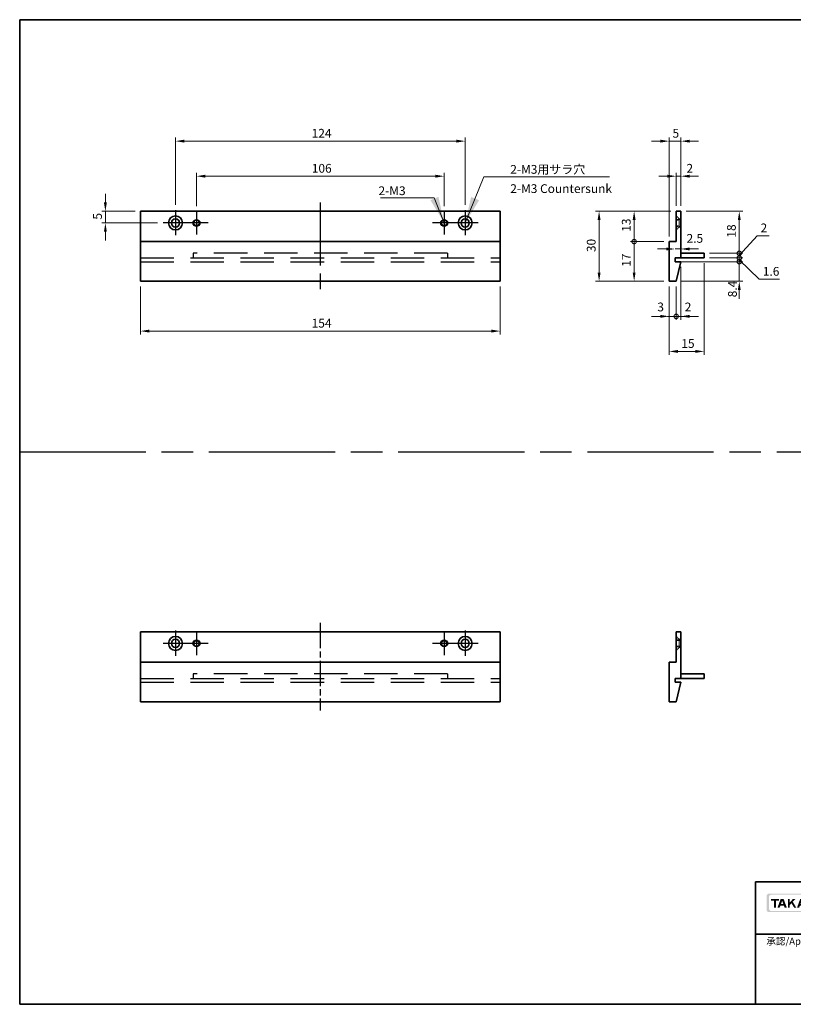
# Model space of a CAD drawing. Units: millimetres. Extents: x 65 to 9118, y -627 to 1300.
# Drawn here: x 6166 to 6497, y 36 to 458 of the extents above; entities that cross this region are included whole.
import ezdxf

# ---------------------------------------------------------------- set-up
doc = ezdxf.new("R2010")
doc.units = ezdxf.units.MM
doc.header["$LTSCALE"] = 4.5
for name, pattern in [('AM_ISO08W050', [18, 12, -1.5, 3, -1.5]), ('CHAIN', [0.35429999999999995, 0.2362, -0.0295, 0.0591, -0.0295]), ('DASHED', [0.2067, 0.1654, -0.0413]), ('HIDDEN', [9.524999999999999, 6.349999999999999, -3.174999999999999])]:
    doc.linetypes.add(name, pattern=pattern)
doc.layers.get('Defpoints').update_dxf_attribs({"lineweight": 25})
for name, color, linetype, lineweight in [('AM_7', 4, 'AM_ISO08W050', 25), ('Border (ISO)', 7, 'Continuous', 35), ('Dimension (ISO)', 7, 'Continuous', 18), ('Dimension (ISO) @ 1', 7, 'Continuous', 18), ('Hatch (ISO)', 1, 'Continuous', 18), ('Hidden (ISO)', 7, 'DASHED', 18), ('Symbol (ISO)', 7, 'Continuous', 18), ('Title (ISO)', 7, 'Continuous', 35), ('Visible (ISO)', 7, 'Continuous', 35), ('Visible Narrow (ISO)', 7, 'Continuous', 25)]:
    doc.layers.add(name, color=color, linetype=linetype, lineweight=lineweight)
doc.styles.add('Note Text (TK)', font='txt')
doc.styles.add('文字スタイル67', font='arial.ttf')
doc.dimstyles.new('Default - Method 1b (TK)', dxfattribs={"dimscale": 4.5, "dimtxt": 2.5, "dimasz": 2.5, "dimexe": 1, "dimexo": 1.499999999999999, "dimgap": 1, "dimtad": 1, "dimtoh": 1, "dimrnd": 1e-08, "dimdsep": 46, "dimtxsty": 'Note Text (TK)', "dimcen": 0.09, "dimdle": 5, "dimclrd": 100, "dimclre": 100, "dimclrt": 7, "dimadec": 1, "dimazin": 1, "dimtfac": 1, "dimtmove": 0, "dimatfit": 3, "dimfxl": 1, "dimtolj": 1, "dimlwd": -1, "dimlwe": -1, "dimarcsym": 0})
doc.dimstyles.new('Default - Method 1b (TK)$7', dxfattribs={"dimscale": 4.5, "dimtxt": 2.5, "dimasz": 2.5, "dimexe": 1, "dimexo": 1.499999999999999, "dimgap": 1, "dimtad": 1, "dimtoh": 1, "dimrnd": 1e-08, "dimdsep": 46, "dimtxsty": 'Note Text (TK)', "dimcen": 0.09, "dimdle": 5, "dimclrd": 100, "dimclre": 100, "dimclrt": 7, "dimadec": 1, "dimazin": 1, "dimtfac": 1, "dimtmove": 0, "dimatfit": 3, "dimfxl": 1, "dimtolj": 1, "dimlwd": -1, "dimlwe": -1, "dimarcsym": 0})

# ---------------------------------------------------------------- blocks, each defined once
blk = doc.blocks.new('図面枠 tk図枠')
at = {"layer": 'Border (ISO)'}
for p, q in [((14.49999999999999, 289), (405.4999999999999, 289)), ((14.49999999999999, 289), (14.50000000000001, 8.000000000000007)), ((14.50000000000001, 8.000000000000007), (405.4999999999999, 8.000000000000007))]:
    blk.add_line(p, q, dxfattribs=at)
blk = doc.blocks.new('表題欄 tk表題欄')
at = {"layer": 'Hatch (ISO)'}
h = blk.add_hatch(color=256, dxfattribs=at)
edge = h.paths.add_edge_path(flags=0)
edge.add_arc((95.57537688673352, 236.2990653650367), 0.5958259999999996, 269.9999999999897, 360)
edge.add_line((96.17120288673351, 236.2990653650368), (96.17120288673348, 239.7107813650365))
edge.add_arc((95.5753768867335, 239.7107813650366), 0.5958259999999996, 0, 90.0000000000068)
edge.add_line((95.57537688673342, 240.3066073650366), (79.13710888673356, 240.3066073650366))
edge.add_arc((79.13710888673353, 239.7107813650366), 0.5958259999999996, 89.99999999999744, 180)
edge.add_line((78.54128288673353, 239.7107813650365), (78.54128288673331, 236.2990653650368))
edge.add_arc((79.13710888673332, 236.2990653650365), 0.5958259999999996, 180, 270.0000000000231)
edge.add_line((79.13710888673356, 235.7032393650365), (95.57537688673342, 235.7032393650367))
edge = h.paths.add_edge_path()
edge.add_line((77.83935088673357, 239.9556413650366), (77.83935088673357, 236.0542053650368))
edge.add_arc((78.54128288673346, 236.0542053650367), 0.7019319999998935, 180, 270.0000000000087)
edge.add_line((78.54128288673357, 235.3522733650368), (96.17120288673352, 235.3522733650368))
edge.add_arc((96.17120288673351, 236.0542053650367), 0.7019319999998921, 270, 360)
edge.add_line((96.8731348867334, 236.0542053650368), (96.87313488673352, 239.9556413650366))
edge.add_arc((96.1712028867336, 239.9556413650367), 0.7019319999998921, 0, 90.00000000000873)
edge.add_line((96.17120288673348, 240.6575733650367), (78.54128288673357, 240.6575733650366))
edge.add_arc((78.54128288673357, 239.9556413650366), 0.7019319999999984, 90, 180)
for points in [[(79.07181288673355, 239.1476033650369), (79.07181288673355, 238.6578833650367), (79.92066088673353, 238.6578833650367), (79.92066088673353, 236.6581933650368), (80.50832488673353, 236.6581933650368), (80.50832488673353, 238.6578833650367), (81.35717288673355, 238.6578833650367), (81.35717288673355, 239.1476033650369)], [(85.68407849525303, 236.6581933650368), (84.9434673993943, 237.8918698287545), (84.41792288673358, 237.3246628822781), (84.41792288673358, 236.6581933650368), (83.89555488673355, 236.6581933650368), (83.89555488673355, 239.1476033650369), (84.41792288673358, 239.1476033650369), (84.41792288673358, 238.0993979968839), (85.38913556809511, 239.1476033650369), (86.10696490847272, 239.1476033650369), (85.31925422435492, 238.2974470774499), (86.30334488673353, 236.6581933650368)], [(92.09142939614459, 239.1476033650369), (92.09142939614459, 236.6581933650368), (92.60971639614465, 236.6581933650368), (92.60971639614465, 237.6580383650368), (93.76872039614462, 237.6580383650368), (93.76872039614462, 236.6581933650368), (94.28700739614459, 236.6581933650368), (94.28700739614459, 239.1476033650369), (93.76872039614462, 239.1476033650369), (93.76872039614462, 238.1477583650367), (92.60971639614465, 238.1477583650367), (92.60971639614465, 239.1476033650369)], [(94.84202339614467, 239.1476033650369), (94.84202339614467, 236.6581933650368), (95.36439139614473, 236.6581933650368), (95.36439139614473, 239.1476033650369)]]:
    blk.add_hatch(color=256, dxfattribs=at).paths.add_polyline_path(points)
h = blk.add_hatch(color=256, dxfattribs=at)
h.paths.add_polyline_path([(82.59020695886475, 237.7110913650368), (81.95242681460243, 237.7110913650368), (82.27131688673356, 238.5794973650367)], flags=0)
h.paths.add_polyline_path([(82.77903014574996, 237.1968853650368), (81.76360362771717, 237.1968853650368), (81.56578886050404, 236.6581933650368), (80.94907288673355, 236.6581933650368), (81.86321688673357, 239.1476033650369), (82.67941688673353, 239.1476033650369), (83.59356088673351, 236.6581933650368), (82.97684491296302, 236.6581933650368)])
h = blk.add_hatch(color=256, dxfattribs=at)
h.paths.add_polyline_path([(87.52707281460246, 237.7110913650368), (88.16485295886469, 237.7110913650368), (87.84596288673359, 238.5794973650367)], flags=0)
h.paths.add_polyline_path([(87.14043486050403, 236.6581933650368), (87.3382496277172, 237.1968853650368), (88.35367614574989, 237.1968853650368), (88.551490912963, 236.6581933650368), (89.16820688673343, 236.6581933650368), (88.25406288673352, 239.1476033650369), (87.43786288673356, 239.1476033650369), (86.52371888673358, 236.6581933650368)])
h = blk.add_hatch(color=256, dxfattribs=at)
edge = h.paths.add_edge_path()
edge.add_arc((90.52309888673334, 237.9028983650369), 1.273272000000011, 38.55054079078439, 336.5820184016556)
edge.add_line((91.69149139614446, 237.3968543650369), (91.17255542714857, 237.6216113977801))
edge.add_ellipse((90.52309888673352, 237.9028983650369), major_axis=(0, -0.7998759999999119), ratio=0.8673469387756529, start_angle=128.5505407907963, end_angle=426.582018401653, ccw=False)
edge.add_line((91.09381514418376, 238.3576891122095), (91.51887237036831, 238.6964075050431))
at = {"layer": 'Title (ISO)'}
for p, q in [((74.70882392282105, 244.052739026017), (255.7088239228211, 244.052739026017)), ((74.70882392282105, 209.052739026017), (74.70882392282105, 244.052739026017)), ((149.7088239228211, 244.052739026017), (149.7088239228211, 209.052739026017)), ((230.7088239228211, 244.052739026017), (230.7088239228211, 209.052739026017)), ((255.7088239228211, 244.052739026017), (255.7088239228211, 209.052739026017)), ((243.2088239228211, 239.552739026017), (251.2088239228211, 240.5527390260171)), ((243.2088239228211, 239.552739026017), (243.2088239228211, 235.552739026017)), ((251.2088239228211, 234.552739026017), (251.2088239228211, 240.5527390260171)), ((243.2088239228211, 235.552739026017), (251.2088239228211, 234.552739026017)), ((230.7088239228211, 231.052739026017), (255.7088239228211, 231.052739026017)), ((74.70882392282105, 229.052739026017), (230.7088239228211, 229.052739026017)), ((99.70882392282108, 229.052739026017), (99.70882392282108, 209.052739026017)), ((124.708823922821, 229.052739026017), (124.708823922821, 209.052739026017)), ((230.7088239228211, 220.052739026017), (255.7088239228211, 220.052739026017)), ((149.7088239228211, 216.052739026017), (230.7088239228211, 216.052739026017)), ((255.7088239228211, 209.052739026017), (74.70882392282105, 209.052739026017))]:
    blk.add_line(p, q, dxfattribs=at)
at = {"layer": 'Title (ISO)', "color": 4, "linetype": 'CHAIN', "lineweight": 18}
for p, q in [((238.2088239228211, 241.552739026017), (238.2088239228211, 233.552739026017)), ((252.2088239228211, 237.552739026017), (234.2088239228211, 237.552739026017))]:
    blk.add_line(p, q, dxfattribs=at)
at = {"layer": 'Title (ISO)'}
for radius in [3, 2]:
    blk.add_circle((238.2088239228211, 237.552739026017), radius, dxfattribs=at)
at = {"layer": 'Title (ISO)', "color": 1, "char_height": 2.000000029802322, "line_spacing_factor": 1.5, "style": 'Note Text (TK)'}
for s, insert, attachment_point in [('\\fＭＳ Ｐゴシック|b0|i0;\\H2.0000;品名/Title', (151.708823922821, 242.052739026017), 4), ('\\fＭＳ Ｐゴシック|b0|i0;\\H2.0000;承認/Approved', (87.20882392282108, 227.052739026017), 5), ('\\fＭＳ Ｐゴシック|b0|i0;\\H2.0000;検図/Checked', (112.208823922821, 227.052739026017), 5), ('\\fＭＳ Ｐゴシック|b0|i0;\\H2.0000;製図/Created', (137.2088239228211, 227.052739026017), 5), ('\\fＭＳ Ｐゴシック|b0|i0;\\H2.0000;尺度/Scale', (232.7088239228211, 229.052739026017), 4), ('\\fＭＳ Ｐゴシック|b0|i0;\\H2.0000;作成日/Date', (151.708823922821, 212.552739026017), 4)]:
    blk.add_mtext(s, dxfattribs=dict(at, insert=insert, attachment_point=attachment_point))
at = {"layer": 'Title (ISO)', "color": 7, "line_spacing_factor": 1.5, "style": 'Note Text (TK)'}
for s, insert, char_height, attachment_point in [('株式会社タカチ電機工業', (99.87313488673345, 238.052739026017), 2.5, 4), ('\\fArial|b0|i0;\\H1.4986;TAKACHI ELECTRONICS ENCLOSURE CO., LTD.', (99.87313488673342, 232.052739026017), 1.49859994649887, 4), ('\\fＭＳ Ｐゴシック|b0|i0;\\H2.0000;/', (243.2088239228211, 214.552739026017), 2.000000029802322, 5)]:
    blk.add_mtext(s, dxfattribs=dict(at, insert=insert, char_height=char_height, attachment_point=attachment_point))
at = {"layer": 'Title (ISO)', "color": 7}
for tag, p, height, style in [('<品名>_001', (157.4673466500938, 235.7814322078352), 2.5, 'Note Text (TK)'), ('<Title>_001', (157.4878143697324, 230.5520568828656), 2.000000029802322, '文字スタイル67'), ('<尺度>_001', (238.5355284682756, 222.3098412987444), 2.5, 'Note Text (TK)'), ('作成日_001', (175.617914831912, 211.2814322078352), 2.5, 'Note Text (TK)'), ('<ページ_No.>_001', (237.9488807410029, 213.302739026017), 2.5, 'Note Text (TK)'), ('<総ページ数>_001', (246.7926307410029, 213.302739026017), 2.5, 'Note Text (TK)')]:
    blk.add_attdef(tag, p, '', height=height, dxfattribs=dict(at, style=style))
blk = doc.blocks.new('*D99')
at = {"layer": 'Defpoints', "color": 0}
for p in [(6217.428949468175, 375.5), (6202.428949468174, 370.5), (6226.928949468175, 370.5)]:
    blk.add_point(p, dxfattribs=at)
at = {"layer": 'Dimension (ISO)', "color": 100}
for p, q in [((6202.428949468174, 379.25), (6202.428949468174, 383)), ((6215.178949468175, 375.5), (6200.928949468174, 375.5)), ((6202.428949468174, 375.5), (6202.428949468174, 370.5)), ((6224.678949468176, 370.5), (6200.928949468174, 370.5)), ((6202.428949468174, 366.75), (6202.428949468174, 363.0000000000001))]:
    blk.add_line(p, q, dxfattribs=at)
for points in [[(6201.803949468175, 379.25), (6203.053949468174, 379.25), (6202.428949468174, 375.5)], [(6201.803949468175, 366.75), (6203.053949468174, 366.75), (6202.428949468174, 370.5)]]:
    blk.add_solid(points, dxfattribs=at)
at = {"layer": 'Dimension (ISO)', "color": 7, "insert": (6199.053949468175, 371.9133522727282), "char_height": 3.75, "attachment_point": 4, "rotation": 90, "style": 'Note Text (TK)'}
blk.add_mtext('\\A1;5', dxfattribs=at)
blk = doc.blocks.new('*D100')
at = {"layer": 'Defpoints', "color": 0}
for p in [(6347.428949468174, 390.5), (6241.428949468176, 375.4795), (6347.428949468174, 375.4795)]:
    blk.add_point(p, dxfattribs=at)
at = {"layer": 'Dimension (ISO)', "color": 100}
for p, q in [((6241.428949468176, 377.7295), (6241.428949468176, 392)), ((6347.428949468174, 377.7295), (6347.428949468174, 392)), ((6245.178949468176, 390.5), (6343.678949468174, 390.5))]:
    blk.add_line(p, q, dxfattribs=at)
for points in [[(6245.178949468176, 391.125), (6245.178949468176, 389.875), (6241.428949468176, 390.5)], [(6343.678949468174, 391.125), (6343.678949468174, 389.875), (6347.428949468174, 390.5)]]:
    blk.add_solid(points, dxfattribs=at)
at = {"layer": 'Dimension (ISO)', "color": 7, "insert": (6290.774830149992, 393.875), "char_height": 3.75, "attachment_point": 4, "style": 'Note Text (TK)'}
blk.add_mtext('\\A1;106', dxfattribs=at)
blk = doc.blocks.new('*D101')
at = {"layer": 'Defpoints', "color": 0}
for p in [(6356.428949468174, 405.4999999999999), (6232.428949468175, 376.0000000000001), (6356.428949468174, 376.0000000000001)]:
    blk.add_point(p, dxfattribs=at)
at = {"layer": 'Dimension (ISO)', "color": 100}
for p, q in [((6232.428949468175, 378.2500000000001), (6232.428949468175, 407)), ((6236.178949468175, 405.4999999999999), (6352.678949468174, 405.4999999999999)), ((6356.428949468174, 378.2500000000001), (6356.428949468174, 407))]:
    blk.add_line(p, q, dxfattribs=at)
for points in [[(6236.178949468175, 406.125), (6236.178949468175, 404.875), (6232.428949468175, 405.4999999999999)], [(6352.678949468174, 406.125), (6352.678949468174, 404.875), (6356.428949468174, 405.4999999999999)]]:
    blk.add_solid(points, dxfattribs=at)
at = {"layer": 'Dimension (ISO)', "color": 7, "insert": (6290.710909695447, 408.875), "char_height": 3.75, "attachment_point": 4, "style": 'Note Text (TK)'}
blk.add_mtext('\\A1;124', dxfattribs=at)
blk = doc.blocks.new('*D102')
at = {"layer": 'Defpoints', "color": 0}
for p in [(6217.428949468175, 345.5), (6371.428949468175, 345.5), (6371.428949468175, 324.2002580093609)]:
    blk.add_point(p, dxfattribs=at)
at = {"layer": 'Dimension (ISO)', "color": 100}
for p, q in [((6217.428949468175, 343.25), (6217.428949468175, 322.7002580093609)), ((6371.428949468175, 343.25), (6371.428949468175, 322.7002580093609)), ((6221.178949468175, 324.2002580093609), (6367.678949468174, 324.2002580093609))]:
    blk.add_line(p, q, dxfattribs=at)
for points in [[(6221.178949468175, 324.8252580093609), (6221.178949468175, 323.5752580093609), (6217.428949468175, 324.2002580093609)], [(6367.678949468174, 324.8252580093609), (6367.678949468174, 323.5752580093609), (6371.428949468175, 324.2002580093609)]]:
    blk.add_solid(points, dxfattribs=at)
at = {"layer": 'Dimension (ISO)', "color": 7, "insert": (6290.710909695447, 327.5752580093609), "char_height": 3.75, "attachment_point": 4, "style": 'Note Text (TK)'}
blk.add_mtext('\\A1;154', dxfattribs=at)
blk = doc.blocks.new('*D103')
at = {"layer": 'Defpoints', "color": 0}
for p in [(6446.744777970384, 390.5), (6446.744777970384, 375.5), (6448.744777970384, 375.5)]:
    blk.add_point(p, dxfattribs=at)
at = {"layer": 'Dimension (ISO)', "color": 100}
for p, q in [((6446.744777970384, 377.75), (6446.744777970384, 392)), ((6448.744777970384, 377.75), (6448.744777970384, 392)), ((6442.994777970383, 390.5), (6439.244777970384, 390.5)), ((6448.744777970384, 390.5), (6446.744777970384, 390.5)), ((6452.494777970385, 390.5), (6456.244777970384, 390.5))]:
    blk.add_line(p, q, dxfattribs=at)
for points in [[(6442.994777970383, 391.125), (6442.994777970383, 389.875), (6446.744777970384, 390.5)], [(6452.494777970385, 391.125), (6452.494777970385, 389.875), (6448.744777970384, 390.5)]]:
    blk.add_solid(points, dxfattribs=at)
at = {"layer": 'Dimension (ISO)', "color": 7, "insert": (6451.128998614294, 393.875), "char_height": 3.75, "attachment_point": 4, "style": 'Note Text (TK)'}
blk.add_mtext('\\A1;2', dxfattribs=at)
blk = doc.blocks.new('*D104')
at = {"layer": 'Defpoints', "color": 0}
for p in [(6443.744777970384, 405.4999999999999), (6448.744777970384, 375.5), (6443.744777970384, 362.5)]:
    blk.add_point(p, dxfattribs=at)
at = {"layer": 'Dimension (ISO)', "color": 100}
for p, q in [((6439.994777970385, 405.4999999999999), (6436.244777970384, 405.4999999999999)), ((6443.744777970384, 364.75), (6443.744777970384, 407)), ((6448.744777970384, 405.4999999999999), (6443.744777970384, 405.4999999999999)), ((6448.744777970384, 377.75), (6448.744777970384, 407)), ((6452.494777970385, 405.4999999999999), (6456.244777970384, 405.4999999999999))]:
    blk.add_line(p, q, dxfattribs=at)
for points in [[(6439.994777970385, 406.125), (6439.994777970385, 404.875), (6443.744777970384, 405.4999999999999)], [(6452.494777970385, 406.125), (6452.494777970385, 404.875), (6448.744777970384, 405.4999999999999)]]:
    blk.add_solid(points, dxfattribs=at)
at = {"layer": 'Dimension (ISO)', "color": 7, "insert": (6445.158130243111, 408.875), "char_height": 3.75, "attachment_point": 4, "style": 'Note Text (TK)'}
blk.add_mtext('\\A1;5', dxfattribs=at)
blk = doc.blocks.new('*D105')
at = {"layer": 'Defpoints', "color": 0}
for p in [(6458.744777970378, 355.5000000000001), (6443.744777970384, 345.5), (6458.744777970378, 315.5)]:
    blk.add_point(p, dxfattribs=at)
at = {"layer": 'Dimension (ISO)', "color": 100}
for p, q in [((6458.744777970378, 353.2500000000001), (6458.744777970378, 314)), ((6443.744777970384, 343.25), (6443.744777970384, 314)), ((6447.494777970383, 315.5), (6454.994777970378, 315.5))]:
    blk.add_line(p, q, dxfattribs=at)
for points in [[(6447.494777970383, 316.125), (6447.494777970383, 314.875), (6443.744777970384, 315.5)], [(6454.994777970378, 316.125), (6454.994777970378, 314.875), (6458.744777970378, 315.5)]]:
    blk.add_solid(points, dxfattribs=at)
at = {"layer": 'Dimension (ISO)', "color": 7, "insert": (6448.943641606745, 318.875), "char_height": 3.75, "attachment_point": 4, "style": 'Note Text (TK)'}
blk.add_mtext('\\A1;15', dxfattribs=at)
blk = doc.blocks.new('_DotSmall')
at = {"color": 0, "linetype": 'ByBlock', "const_width": 0.5}
blk.add_lwpolyline([(-0.0625, 0, 1), (0.0625, 0, 1)], format="xyb", close=True, dxfattribs=at)
blk = doc.blocks.new('*D106')
at = {"layer": 'Defpoints', "color": 0}
for p in [(6443.744777970384, 345.5), (6446.744777970384, 345.5), (6446.744777970384, 330.5)]:
    blk.add_point(p, dxfattribs=at)
at = {"layer": 'Dimension (ISO)', "color": 100}
for p, q in [((6443.744777970384, 343.25), (6443.744777970384, 329)), ((6446.744777970384, 343.25), (6446.744777970384, 329)), ((6439.994777970385, 330.5), (6436.244777970384, 330.5)), ((6443.744777970384, 330.5), (6446.744777970384, 330.5)), ((6446.744777970384, 330.5), (6450.494777970384, 330.5))]:
    blk.add_line(p, q, dxfattribs=at)
blk.add_solid([(6439.994777970385, 331.125), (6439.994777970385, 329.875), (6443.744777970384, 330.5)], dxfattribs=at)
at = {"layer": 'Dimension (ISO)', "color": 100, "xscale": 3.75, "yscale": 3.75, "zscale": 3.75, "rotation": 180}
blk.add_blockref('_DotSmall', (6446.744777970384, 330.5), dxfattribs=at)
at = {"layer": 'Dimension (ISO)', "color": 7, "insert": (6438.669353170931, 334.5189040729489), "char_height": 3.75, "attachment_point": 4, "style": 'Note Text (TK)'}
blk.add_mtext('\\A1;3', dxfattribs=at)
blk = doc.blocks.new('*D107')
at = {"layer": 'Defpoints', "color": 0}
for p in [(6448.744777970384, 353.9), (6446.744777970384, 345.5), (6448.744777970384, 330.5)]:
    blk.add_point(p, dxfattribs=at)
at = {"layer": 'Dimension (ISO)', "color": 100}
for p, q in [((6448.744777970384, 351.65), (6448.744777970384, 329)), ((6446.744777970384, 343.25), (6446.744777970384, 329)), ((6446.744777970384, 330.5), (6442.994777970383, 330.5)), ((6446.744777970384, 330.5), (6448.744777970384, 330.5)), ((6452.494777970385, 330.5), (6456.244777970384, 330.5))]:
    blk.add_line(p, q, dxfattribs=at)
blk.add_solid([(6452.494777970385, 331.125), (6452.494777970385, 329.875), (6448.744777970384, 330.5)], dxfattribs=at)
at = {"layer": 'Dimension (ISO)', "color": 100, "xscale": 3.75, "yscale": 3.75, "zscale": 3.75}
blk.add_blockref('_DotSmall', (6446.744777970384, 330.5), dxfattribs=at)
at = {"layer": 'Dimension (ISO)', "color": 7, "insert": (6450.389708369629, 334.5189040729489), "char_height": 3.75, "attachment_point": 4, "style": 'Note Text (TK)'}
blk.add_mtext('\\A1;2', dxfattribs=at)
blk = doc.blocks.new('*D108')
at = {"layer": 'Defpoints', "color": 0}
for p in [(6428.744777970384, 375.5), (6446.744777970384, 375.5), (6443.744777970384, 362.5)]:
    blk.add_point(p, dxfattribs=at)
at = {"layer": 'Dimension (ISO)', "color": 100}
for p, q in [((6444.494777970383, 375.5), (6427.244777970384, 375.5)), ((6428.744777970384, 362.5), (6428.744777970384, 371.75)), ((6441.494777970385, 362.5), (6427.244777970384, 362.5))]:
    blk.add_line(p, q, dxfattribs=at)
blk.add_solid([(6428.119777970384, 371.75), (6429.369777970385, 371.75), (6428.744777970384, 375.5)], dxfattribs=at)
at = {"layer": 'Dimension (ISO)', "color": 100, "xscale": 3.75, "yscale": 3.75, "zscale": 3.75, "rotation": 270}
blk.add_blockref('_DotSmall', (6428.744777970384, 362.5), dxfattribs=at)
at = {"layer": 'Dimension (ISO)', "color": 7, "insert": (6425.369777970384, 366.7138636363637), "char_height": 3.75, "attachment_point": 4, "rotation": 90, "style": 'Note Text (TK)'}
blk.add_mtext('\\A1;13', dxfattribs=at)
blk = doc.blocks.new('*D109')
at = {"layer": 'Defpoints', "color": 0}
for p in [(6428.744777970384, 362.5), (6443.744777970384, 362.5), (6443.744777970384, 345.5)]:
    blk.add_point(p, dxfattribs=at)
at = {"layer": 'Dimension (ISO)', "color": 100}
for p, q in [((6441.494777970385, 362.5), (6427.244777970384, 362.5)), ((6428.744777970384, 349.25), (6428.744777970384, 362.5)), ((6441.494777970385, 345.5), (6427.244777970384, 345.5))]:
    blk.add_line(p, q, dxfattribs=at)
blk.add_solid([(6428.119777970384, 349.25), (6429.369777970385, 349.25), (6428.744777970384, 345.5)], dxfattribs=at)
at = {"layer": 'Dimension (ISO)', "color": 100, "xscale": 3.75, "yscale": 3.75, "zscale": 3.75, "rotation": 90}
blk.add_blockref('_DotSmall', (6428.744777970384, 362.5), dxfattribs=at)
at = {"layer": 'Dimension (ISO)', "color": 7, "insert": (6425.369777970384, 351.7158238636364), "char_height": 3.75, "attachment_point": 4, "rotation": 90, "style": 'Note Text (TK)'}
blk.add_mtext('\\A1;17', dxfattribs=at)
blk = doc.blocks.new('*D110')
at = {"layer": 'Defpoints', "color": 0}
for p in [(6446.744777970384, 375.5), (6413.744777970385, 345.5), (6443.744777970384, 345.5)]:
    blk.add_point(p, dxfattribs=at)
at = {"layer": 'Dimension (ISO)', "color": 100}
for p, q in [((6444.494777970383, 375.5), (6412.244777970385, 375.5)), ((6413.744777970385, 371.75), (6413.744777970385, 349.25)), ((6441.494777970385, 345.5), (6412.244777970385, 345.5))]:
    blk.add_line(p, q, dxfattribs=at)
for points in [[(6413.119777970384, 371.75), (6414.369777970384, 371.75), (6413.744777970385, 375.5)], [(6413.119777970384, 349.25), (6414.369777970384, 349.25), (6413.744777970385, 345.5)]]:
    blk.add_solid(points, dxfattribs=at)
at = {"layer": 'Dimension (ISO)', "color": 7, "insert": (6410.369777970385, 358.0071022727273), "char_height": 3.75, "attachment_point": 4, "rotation": 90, "style": 'Note Text (TK)'}
blk.add_mtext('\\A1;30', dxfattribs=at)
blk = doc.blocks.new('*D111')
at = {"layer": 'Defpoints', "color": 0}
for p in [(6446.244777970385, 359.3421483765987), (6448.744777970384, 359.012776979477), (6446.244777970385, 354.7000000000001)]:
    blk.add_point(p, dxfattribs=at)
at = {"layer": 'Dimension (ISO)', "color": 100}
for p, q in [((6442.494777970384, 359.3421483765987), (6438.744777970384, 359.3421483765987)), ((6448.744777970384, 359.3421483765987), (6446.244777970385, 359.3421483765987)), ((6452.494777970385, 359.3421483765987), (6456.244777970384, 359.3421483765987))]:
    blk.add_line(p, q, dxfattribs=at)
for points in [[(6442.494777970384, 359.9671483765988), (6442.494777970384, 358.7171483765987), (6446.244777970385, 359.3421483765987)], [(6452.494777970385, 359.9671483765988), (6452.494777970385, 358.7171483765987), (6448.744777970384, 359.3421483765987)]]:
    blk.add_solid(points, dxfattribs=at)
at = {"layer": 'Dimension (ISO)', "color": 7, "insert": (6451.192985535823, 363.8821374472533), "char_height": 3.75, "attachment_point": 4, "style": 'Note Text (TK)'}
blk.add_mtext('\\A1;2.5', dxfattribs=at)
blk = doc.blocks.new('*D112')
at = {"layer": 'Defpoints', "color": 0}
for p in [(6446.244777970385, 353.9), (6473.744777970378, 353.9), (6446.744777970384, 345.5)]:
    blk.add_point(p, dxfattribs=at)
at = {"layer": 'Dimension (ISO)', "color": 100}
for p, q in [((6473.744777970378, 353.9), (6473.744777970378, 357.65)), ((6448.494777970385, 353.9), (6475.244777970378, 353.9)), ((6473.744777970378, 345.5), (6473.744777970378, 353.9)), ((6448.994777970384, 345.5), (6475.244777970378, 345.5)), ((6473.744777970378, 341.75), (6473.744777970378, 338))]:
    blk.add_line(p, q, dxfattribs=at)
blk.add_solid([(6473.119777970378, 341.75), (6474.369777970378, 341.75), (6473.744777970378, 345.5)], dxfattribs=at)
at = {"layer": 'Dimension (ISO)', "color": 100, "xscale": 3.75, "yscale": 3.75, "zscale": 3.75, "rotation": 270}
blk.add_blockref('_DotSmall', (6473.744777970378, 353.9), dxfattribs=at)
at = {"layer": 'Dimension (ISO)', "color": 7, "insert": (6470.825808617984, 338.6655915035313), "char_height": 3.75, "attachment_point": 4, "rotation": 90, "style": 'Note Text (TK)'}
blk.add_mtext('\\A1;8.4', dxfattribs=at)
blk = doc.blocks.new('*D113')
at = {"layer": 'Defpoints', "color": 0}
for p in [(6458.744777970378, 355.5000000000001), (6473.744777970378, 355.5000000000001), (6446.244777970385, 353.9)]:
    blk.add_point(p, dxfattribs=at)
at = {"layer": 'Dimension (ISO)', "color": 100}
for p, q in [((6473.744777970378, 355.5000000000001), (6473.744777970378, 359.2500000000001)), ((6460.994777970379, 355.5000000000001), (6475.244777970378, 355.5000000000001)), ((6473.744777970378, 353.9), (6473.744777970378, 355.5000000000001)), ((6473.744777970378, 353.9), (6473.744777970378, 355.5000000000001)), ((6473.744777970378, 354.7), (6482.31718168131, 346.399999999999)), ((6448.494777970385, 353.9), (6475.244777970378, 353.9)), ((6473.744777970378, 353.9), (6473.744777970378, 350.15)), ((6482.31718168131, 346.399999999999), (6491.006102135855, 346.399999999999))]:
    blk.add_line(p, q, dxfattribs=at)
at = {"layer": 'Dimension (ISO)', "color": 100, "xscale": 3.75, "yscale": 3.75, "zscale": 3.75}
for p, rotation in [((6473.744777970378, 355.5000000000001), 270), ((6473.744777970378, 353.9), 90)]:
    blk.add_blockref('_DotSmall', p, dxfattribs=dict(at, rotation=rotation))
at = {"layer": 'Dimension (ISO)', "color": 7, "insert": (6483.81718168131, 349.775), "char_height": 3.75, "attachment_point": 4, "style": 'Note Text (TK)'}
blk.add_mtext('\\A1;1.6', dxfattribs=at)
blk = doc.blocks.new('*D114')
at = {"layer": 'Defpoints', "color": 0}
for p in [(6448.744777970384, 375.5), (6473.744777970378, 375.5), (6458.744777970378, 357.5000000000001)]:
    blk.add_point(p, dxfattribs=at)
at = {"layer": 'Dimension (ISO)', "color": 100}
for p, q in [((6450.994777970385, 375.5), (6475.244777970378, 375.5)), ((6473.744777970378, 357.5000000000001), (6473.744777970378, 371.75)), ((6460.994777970379, 357.5000000000001), (6475.244777970378, 357.5000000000001))]:
    blk.add_line(p, q, dxfattribs=at)
blk.add_solid([(6473.119777970378, 371.75), (6474.369777970378, 371.75), (6473.744777970378, 375.5)], dxfattribs=at)
at = {"layer": 'Dimension (ISO)', "color": 100, "xscale": 3.75, "yscale": 3.75, "zscale": 3.75, "rotation": 270}
blk.add_blockref('_DotSmall', (6473.744777970378, 357.5000000000001), dxfattribs=at)
at = {"layer": 'Dimension (ISO)', "color": 7, "insert": (6470.369777970379, 364.2032102272728), "char_height": 3.75, "attachment_point": 4, "rotation": 90, "style": 'Note Text (TK)'}
blk.add_mtext('\\A1;18', dxfattribs=at)
blk = doc.blocks.new('*D115')
at = {"layer": 'Defpoints', "color": 0}
for p in [(6458.744777970378, 357.5000000000001), (6458.744777970378, 355.5000000000001), (6473.744777970378, 357.5000000000001)]:
    blk.add_point(p, dxfattribs=at)
at = {"layer": 'Dimension (ISO)', "color": 100}
for p, q in [((6473.744777970378, 356.5000000000001), (6481.359165917824, 364.9999999999991)), ((6481.359165917824, 364.9999999999991), (6486.53246137237, 364.9999999999991)), ((6473.744777970378, 357.5000000000001), (6473.744777970378, 361.2500000000001)), ((6460.994777970379, 357.5000000000001), (6475.244777970378, 357.5000000000001)), ((6460.994777970379, 355.5000000000001), (6475.244777970378, 355.5000000000001)), ((6473.744777970378, 355.5000000000001), (6473.744777970378, 357.5000000000001)), ((6473.744777970378, 355.5000000000001), (6473.744777970378, 357.5000000000001)), ((6473.744777970378, 355.5000000000001), (6473.744777970378, 351.75))]:
    blk.add_line(p, q, dxfattribs=at)
at = {"layer": 'Dimension (ISO)', "color": 100, "xscale": 3.75, "yscale": 3.75, "zscale": 3.75}
for p, rotation in [((6473.744777970378, 357.5000000000001), 270), ((6473.744777970378, 355.5000000000001), 90)]:
    blk.add_blockref('_DotSmall', p, dxfattribs=dict(at, rotation=rotation))
at = {"layer": 'Dimension (ISO)', "color": 7, "insert": (6482.859165917824, 368.3750000000001), "char_height": 3.75, "attachment_point": 4, "style": 'Note Text (TK)'}
blk.add_mtext('\\A1;2', dxfattribs=at)

msp = doc.modelspace()

# ---------------------------------------------------------------- linework, layer by layer
at = {"linetype": 'HIDDEN', "ltscale": 0.5}
for p, q in [((6217.428949468175, 355.5000000000001), (6371.428949468175, 355.5000000000001)), ((6239.928949468175, 357.5000000000001), (6239.928949468175, 355.5000000000001)), ((6348.928949468174, 357.5000000000001), (6239.928949468175, 357.5000000000001)), ((6348.928949468174, 357.5000000000001), (6348.928949468174, 355.5000000000001)), ((6217.428949468175, 353.9000000000001), (6371.428949468175, 353.9000000000001)), ((6239.92894946812, 177.4999999999999), (6239.92894946812, 175.5)), ((6348.92894946812, 177.4999999999999), (6239.92894946812, 177.4999999999999)), ((6348.92894946812, 177.4999999999999), (6348.92894946812, 175.5)), ((6217.42894946812, 175.5), (6371.428949468119, 175.5)), ((6217.42894946812, 173.9), (6371.428949468119, 173.9))]:
    msp.add_line(p, q, dxfattribs=at)
at = {"layer": 'AM_7', "ltscale": 0.2}
for p, q in [((6232.428949468175, 376.0000000000001), (6232.428949468175, 365.0000000000001)), ((6241.428949468176, 375.4795), (6241.428949468176, 365.5205)), ((6347.428949468174, 375.4795), (6347.428949468174, 365.5205)), ((6356.428949468174, 376.0000000000001), (6356.428949468174, 365.0000000000001)), ((6237.928949468174, 370.5), (6226.928949468175, 370.5)), ((6246.408449468175, 370.5), (6236.449449468175, 370.5)), ((6352.408449468175, 370.5), (6342.449449468175, 370.5)), ((6361.928949468174, 370.5), (6350.928949468174, 370.5)), ((6294.42894946812, 199.2499999999999), (6294.42894946812, 161.7499999999999)), ((6232.428949468119, 195.9999999999999), (6232.428949468119, 184.9999999999999)), ((6241.42894946812, 195.4794999999999), (6241.42894946812, 185.5204999999999)), ((6347.42894946812, 195.4794999999999), (6347.42894946812, 185.5204999999999)), ((6356.42894946812, 195.9999999999999), (6356.42894946812, 184.9999999999999)), ((6237.92894946812, 190.5), (6226.92894946812, 190.5)), ((6246.40844946812, 190.5), (6236.449449468119, 190.5)), ((6352.408449468119, 190.5), (6342.449449468119, 190.5)), ((6361.928949468119, 190.5), (6350.928949468119, 190.5))]:
    msp.add_line(p, q, dxfattribs=at)
at = {"layer": 'AM_7', "ltscale": 0.5}
msp.add_line((6294.428949468175, 379.25), (6294.428949468175, 341.75), dxfattribs=at)
at = {"layer": 'AM_7'}
msp.add_line((6165.75, 272.5), (6752.25, 272.5), dxfattribs=at)
at = {"layer": 'Hidden (ISO)'}
for p, q in [((6447.994777970379, 372.2500000000001), (6446.74477797038, 373.5000000000001)), ((6448.744777970377, 372), (6446.744777970377, 372)), ((6448.744777970377, 371.7295), (6446.744777970377, 371.7295)), ((6447.994777970379, 372.2500000000001), (6447.994777970379, 368.75)), ((6448.74477797038, 372.2500000000001), (6447.994777970379, 372.2500000000001)), ((6448.744777970377, 369.2705), (6446.744777970377, 369.2705)), ((6446.744777970377, 369), (6448.744777970377, 369)), ((6447.994777970379, 368.75), (6446.74477797038, 367.5000000000001)), ((6448.74477797038, 368.75), (6447.994777970379, 368.75)), ((6447.994777970379, 192.2499999999999), (6446.74477797038, 193.5)), ((6448.744777970377, 191.9999999999999), (6446.744777970377, 191.9999999999999)), ((6448.744777970377, 191.7295), (6446.744777970377, 191.7295)), ((6447.994777970379, 192.2499999999999), (6447.994777970379, 188.7499999999999)), ((6448.74477797038, 192.2499999999999), (6447.994777970379, 192.2499999999999)), ((6448.744777970377, 189.2704999999999), (6446.744777970377, 189.2704999999999)), ((6446.744777970377, 188.9999999999999), (6448.744777970377, 188.9999999999999)), ((6447.994777970379, 188.75), (6446.74477797038, 187.5)), ((6448.74477797038, 188.75), (6447.994777970379, 188.75))]:
    msp.add_line(p, q, dxfattribs=at)
at = {"layer": 'Visible (ISO)'}
for p, q in [((6217.428949468175, 362.5), (6217.428949468175, 375.5)), ((6217.428949468175, 375.5), (6371.428949468175, 375.5)), ((6371.428949468175, 375.5), (6371.428949468175, 362.5)), ((6448.744777970384, 375.5), (6446.744777970384, 375.5)), ((6446.744777970384, 375.5), (6446.744777970384, 362.5)), ((6448.744777970384, 355.5000000000001), (6448.744777970384, 375.5)), ((6217.428949468175, 345.5), (6217.428949468175, 362.5)), ((6217.428949468175, 362.5), (6371.428949468175, 362.5)), ((6371.428949468175, 362.5), (6371.428949468175, 345.5)), ((6446.744777970384, 362.5), (6443.744777970384, 362.5)), ((6443.744777970384, 362.5), (6443.744777970384, 345.5)), ((6446.244777970385, 353.9), (6446.244777970385, 355.5000000000001)), ((6446.244777970385, 355.5000000000001), (6448.744777970384, 355.5000000000001)), ((6448.744777970379, 357.5000000000001), (6458.744777970378, 357.5000000000001)), ((6458.744777970378, 355.5000000000001), (6448.744777970379, 355.5000000000001)), ((6458.744777970378, 357.5000000000001), (6458.744777970378, 355.5000000000001)), ((6448.744777970384, 353.9), (6446.244777970385, 353.9)), ((6446.744777970384, 345.5), (6448.744777970384, 353.9)), ((6217.428949468175, 345.5), (6371.428949468175, 345.5)), ((6443.744777970384, 345.5), (6446.744777970384, 345.5)), ((6217.42894946812, 182.5), (6217.42894946812, 195.5)), ((6217.42894946812, 195.5), (6371.428949468119, 195.5)), ((6371.428949468119, 195.5), (6371.428949468119, 182.5)), ((6448.744777970384, 195.5), (6446.744777970384, 195.5)), ((6446.744777970384, 195.5), (6446.744777970384, 182.5)), ((6448.744777970384, 175.4999999999999), (6448.744777970384, 195.5)), ((6217.42894946812, 165.5), (6217.42894946812, 182.5)), ((6217.42894946812, 182.5), (6371.428949468119, 182.5)), ((6371.428949468119, 182.5), (6371.428949468119, 165.5)), ((6446.744777970384, 182.5), (6443.744777970384, 182.5)), ((6443.744777970384, 182.5), (6443.744777970384, 165.5)), ((6448.744777970379, 177.4999999999999), (6458.744777970378, 177.4999999999999)), ((6458.744777970378, 177.4999999999999), (6458.744777970378, 175.5)), ((6446.244777970385, 173.9), (6446.244777970385, 175.4999999999999)), ((6446.244777970385, 175.4999999999999), (6448.744777970384, 175.4999999999999)), ((6448.744777970384, 173.9), (6446.244777970385, 173.9)), ((6446.744777970384, 165.5), (6448.744777970384, 173.9)), ((6458.744777970378, 175.5), (6448.744777970379, 175.4999999999999)), ((6217.42894946812, 165.5), (6371.428949468119, 165.5)), ((6443.744777970384, 165.5), (6446.744777970384, 165.5))]:
    msp.add_line(p, q, dxfattribs=at)
for centre, radius in [((6232.428949468175, 370.5), 3), ((6232.428949468175, 370.5), 1.75), ((6241.428949468176, 370.5), 1.229499999999999), ((6347.428949468174, 370.5), 1.229499999999999), ((6356.428949468174, 370.5), 3), ((6356.428949468174, 370.5), 1.75), ((6232.428949468119, 190.5), 3), ((6232.428949468119, 190.5), 1.75), ((6241.42894946812, 190.5), 1.229499999999999), ((6347.42894946812, 190.5), 1.229499999999999), ((6356.42894946812, 190.5), 3), ((6356.42894946812, 190.5), 1.75)]:
    msp.add_circle(centre, radius, dxfattribs=at)
at = {"layer": 'Visible Narrow (ISO)'}
for centre in [(6241.428949468176, 370.5), (6347.428949468174, 370.5), (6241.42894946812, 190.5), (6347.42894946812, 190.5)]:
    msp.add_circle(centre, 1.499999999999999, dxfattribs=at)

# ---------------------------------------------------------------- block references
at = {"xscale": 1.5, "yscale": 1.5, "zscale": 1.5}
msp.add_blockref('図面枠 tk図枠', (6144, 23.99999999999999), dxfattribs=at)
ref = msp.add_blockref('表題欄 tk表題欄', (6368.686764115769, -277.5791085390255), dxfattribs=dict(xscale=1.5, yscale=1.5, zscale=1.5))
ref.add_attrib('<品名>_001', 'フレーム (AE-303)', (6604.973011363636, 76.1036931818182), dxfattribs={"layer": 'Title (ISO)', "color": 7, "height": 3.75, "style": 'Note Text (TK)'})
ref.add_attrib('<尺度>_001', '1 : 1.5', (6726.490056818182, 55.88565340909095), dxfattribs={"layer": 'Title (ISO)', "color": 7, "height": 3.75, "style": 'Note Text (TK)'})
ref.add_attrib('作成日_001', '2019/10/09', (6632.124289772727, 39.3430397727273), dxfattribs={"layer": 'Title (ISO)', "color": 7, "height": 3.75, "style": 'Note Text (TK)'})
ref.add_attrib('<Title>_001', 'Frame (AE-303)', (6604.906207361863, 68.66541608206491), dxfattribs={"layer": 'Title (ISO)', "color": 7, "height": 3.000000044703483, "style": '文字スタイル67'})
ref.add_attrib('<ページ_No.>_001', '5', (6725.386363636363, 42.37500000000001), dxfattribs={"layer": 'Title (ISO)', "color": 7, "height": 3.75, "style": 'Note Text (TK)'})
ref.add_attrib('<総ページ数>_001', '7', (6738.875710227273, 42.37500000000001), dxfattribs={"layer": 'Title (ISO)', "color": 7, "height": 3.75, "style": 'Note Text (TK)'})

# ---------------------------------------------------------------- texts
at = {"layer": 'Symbol (ISO)', "color": 7, "char_height": 3.75, "attachment_point": 1, "style": 'Note Text (TK)'}
for s, insert, width, line_spacing_factor in [('{\\fSegoe UI|b0|i0;\\H3.7500;2-M3用サラ穴\\fＭＳ Ｐゴシック|b0|i0;\\H3.7500;\\P\\fＭＳ Ｐゴシック|b0|i0;\\H3.7500;2-M3 Countersunk}', (6375.726960877402, 395.3058493717579), 44.01315808296203, 1.319168210029602), ('{\\fＭＳ Ｐゴシック|b0|i0;2-M3}', (6319.328995631527, 386.1533480378532), 12.58771955966949, 1.5)]:
    msp.add_mtext(s, dxfattribs=dict(at, insert=insert, width=width, line_spacing_factor=line_spacing_factor))

# ---------------------------------------------------------------- dimensions: what is measured, and where the dimension line sits
at = {"layer": 'Dimension (ISO) @ 1', "color": 100}
for base, p1, p2, angle, override, picture, middle in [((6356.428949468174, 405.4999999999999), (6232.428949468175, 376.0000000000001), (6356.428949468174, 376.0000000000001), 180, {"dimscale": 1, "dimtxt": 3.75, "dimasz": 3.75, "dimexe": 1.5, "dimexo": 2.249999999999999, "dimgap": 1.5, "dimtoh": 0, "dimcen": 0.135, "dimtix": 0, "dimtofl": 0, "dimtmove": 0, "dimatfit": 1}, '*D101', (6294.428949468175, 405.4999999999999)), ((6347.428949468174, 390.5), (6241.428949468176, 375.4795), (6347.428949468174, 375.4795), 180, {"dimscale": 1, "dimtxt": 3.75, "dimasz": 3.75, "dimexe": 1.5, "dimexo": 2.249999999999999, "dimgap": 1.5, "dimtoh": 0, "dimcen": 0.135, "dimtix": 0, "dimtofl": 0, "dimtmove": 0, "dimatfit": 1}, '*D100', (6294.428949468175, 390.5)), ((6446.744777970384, 390.5), (6448.744777970384, 375.5), (6446.744777970384, 375.5), 180, {"dimscale": 1, "dimtxt": 3.75, "dimasz": 3.75, "dimexe": 1.5, "dimexo": 2.249999999999999, "dimgap": 1.5, "dimtoh": 0, "dimcen": 0.135, "dimtix": 0, "dimtofl": 1, "dimtmove": 1, "dimatfit": 1}, '*D103', (6452.215646341567, 390.5)), ((6202.428949468174, 370.5), (6217.428949468175, 375.5), (6226.928949468175, 370.5), 270, {"dimscale": 1, "dimtxt": 3.75, "dimasz": 3.75, "dimexe": 1.5, "dimexo": 2.249999999999999, "dimgap": 1.5, "dimtoh": 0, "dimcen": 0.135, "dimtix": 0, "dimtofl": 1, "dimtmove": 0, "dimatfit": 1}, '*D99', (6202.428949468174, 373.000000000001)), ((6413.744777970385, 345.5), (6446.744777970384, 375.5), (6443.744777970384, 345.5), 90, {"dimscale": 1, "dimtxt": 3.75, "dimasz": 3.75, "dimexe": 1.5, "dimexo": 2.249999999999999, "dimgap": 1.5, "dimtoh": 0, "dimcen": 0.135, "dimtix": 0, "dimtofl": 0, "dimtmove": 0, "dimatfit": 1}, '*D110', (6413.744777970385, 360.5)), ((6428.744777970384, 375.5), (6443.744777970384, 362.5), (6446.744777970384, 375.5), 90, {"dimscale": 1, "dimtxt": 3.75, "dimasz": 3.75, "dimexe": 1.5, "dimexo": 2.249999999999999, "dimgap": 1.5, "dimtoh": 0, "dimblk1": 'DotSmall', "dimsah": 1, "dimcen": 0.135, "dimdle": 0, "dimtix": 0, "dimtofl": 0, "dimtmove": 0, "dimatfit": 1}, '*D108', (6428.744777970384, 369.015)), ((6473.744777970378, 375.5), (6458.744777970378, 357.5000000000001), (6448.744777970384, 375.5), 90, {"dimscale": 1, "dimtxt": 3.75, "dimasz": 3.75, "dimexe": 1.5, "dimexo": 2.249999999999999, "dimgap": 1.5, "dimtoh": 0, "dimblk1": 'DotSmall', "dimsah": 1, "dimcen": 0.135, "dimdle": 0, "dimtix": 0, "dimtofl": 0, "dimtmove": 0, "dimatfit": 1}, '*D114', (6473.744777970378, 366.5150000000001)), ((6473.744777970378, 357.5000000000001), (6458.744777970378, 355.5000000000001), (6458.744777970378, 357.5000000000001), 90, {"dimscale": 1, "dimtxt": 3.75, "dimasz": 3.75, "dimexe": 1.5, "dimexo": 2.249999999999999, "dimgap": 1.5, "dimtih": 1, "dimblk1": 'DotSmall', "dimblk2": 'DotSmall', "dimsah": 1, "dimcen": 0.135, "dimdle": 0, "dimtix": 0, "dimtofl": 1, "dimtmove": 1, "dimatfit": 1}, '*D115', (6482.859165917824, 365.0000000000001)), ((6428.744777970384, 362.5), (6443.744777970384, 345.5), (6443.744777970384, 362.5), 90, {"dimscale": 1, "dimtxt": 3.75, "dimasz": 3.75, "dimexe": 1.5, "dimexo": 2.249999999999999, "dimgap": 1.5, "dimtoh": 0, "dimblk2": 'DotSmall', "dimsah": 1, "dimcen": 0.135, "dimdle": 0, "dimtix": 0, "dimtofl": 0, "dimtmove": 0, "dimatfit": 1}, '*D109', (6428.744777970384, 353.985)), ((6473.744777970378, 355.5000000000001), (6446.244777970385, 353.9), (6458.744777970378, 355.5000000000001), 90, {"dimscale": 1, "dimtxt": 3.75, "dimasz": 3.75, "dimexe": 1.5, "dimexo": 2.249999999999999, "dimgap": 1.5, "dimtih": 1, "dimblk1": 'DotSmall', "dimblk2": 'DotSmall', "dimsah": 1, "dimcen": 0.135, "dimdle": 0, "dimtix": 0, "dimtofl": 1, "dimtmove": 1, "dimatfit": 1}, '*D113', (6483.81718168131, 346.4)), ((6458.744777970378, 315.5), (6443.744777970384, 345.5), (6458.744777970378, 355.5000000000001), 180, {"dimscale": 1, "dimtxt": 3.75, "dimasz": 3.75, "dimexe": 1.5, "dimexo": 2.249999999999999, "dimgap": 1.5, "dimtoh": 0, "dimcen": 0.135, "dimtix": 0, "dimtofl": 0, "dimtmove": 0, "dimatfit": 1}, '*D105', (6451.24477797038, 315.5)), ((6473.744777970378, 353.9), (6446.744777970384, 345.5), (6446.244777970385, 353.9), 90, {"dimscale": 1, "dimtxt": 3.75, "dimasz": 3.75, "dimexe": 1.5, "dimexo": 2.249999999999999, "dimgap": 1.5, "dimtoh": 0, "dimblk2": 'DotSmall', "dimsah": 1, "dimcen": 0.135, "dimdle": 0, "dimtix": 0, "dimtofl": 1, "dimtmove": 1, "dimatfit": 1}, '*D112', (6474.200808617983, 341.7337733217131)), ((6448.744777970384, 330.5), (6446.744777970384, 345.5), (6448.744777970384, 353.9), 180, {"dimscale": 1, "dimtxt": 3.75, "dimasz": 3.75, "dimexe": 1.5, "dimexo": 2.249999999999999, "dimgap": 1.5, "dimtoh": 0, "dimblk1": 'DotSmall', "dimsah": 1, "dimcen": 0.135, "dimdle": 0, "dimtix": 0, "dimtofl": 1, "dimtmove": 1, "dimatfit": 1}, '*D107', (6451.476356096901, 331.1439040729489)), ((6371.428949468175, 324.2002580093609), (6217.428949468175, 345.5), (6371.428949468175, 345.5), 180, {"dimscale": 1, "dimtxt": 3.75, "dimasz": 3.75, "dimexe": 1.5, "dimexo": 2.249999999999999, "dimgap": 1.5, "dimtoh": 0, "dimdec": 2, "dimcen": 0.135, "dimtol": 0, "dimlim": 0, "dimtp": 0, "dimtm": 0, "dimtdec": 2, "dimtix": 0, "dimtofl": 0, "dimtmove": 0, "dimatfit": 1}, '*D102', (6294.428949468175, 324.2002580093609)), ((6446.744777970384, 330.5), (6443.744777970384, 345.5), (6446.744777970384, 345.5), 180, {"dimscale": 1, "dimtxt": 3.75, "dimasz": 3.75, "dimexe": 1.5, "dimexo": 2.249999999999999, "dimgap": 1.5, "dimtoh": 0, "dimblk2": 'DotSmall', "dimsah": 1, "dimcen": 0.135, "dimdle": 0, "dimtix": 0, "dimtofl": 1, "dimtmove": 1, "dimatfit": 1}, '*D106', (6439.756000898204, 331.1439040729489))]:
    dim = msp.add_linear_dim(base=base, p1=p1, p2=p2, angle=angle, dimstyle='Default - Method 1b (TK)', override=override, dxfattribs=at)
    dim.commit()
    dim.dimension.update_dxf_attribs({"geometry": picture, "text_midpoint": middle, "dimtype": 128})
for base, p1, p2, override, picture, middle in [((6443.744777970384, 405.4999999999999), (6448.744777970384, 375.5), (6443.744777970384, 362.5), {"dimscale": 1, "dimtxt": 3.75, "dimasz": 3.75, "dimexe": 1.5, "dimexo": 2.249999999999999, "dimgap": 1.5, "dimtoh": 0, "dimcen": 0.135, "dimtix": 0, "dimtofl": 1, "dimtmove": 0, "dimatfit": 1}, '*D104', (6446.244777970385, 405.4999999999999)), ((6446.244777970385, 359.3421483765987), (6448.744777970384, 359.012776979477), (6446.244777970385, 354.7000000000001), {"dimscale": 1, "dimtxt": 3.75, "dimasz": 3.75, "dimexe": 1.5, "dimexo": 2.249999999999999, "dimgap": 1.5, "dimtoh": 0, "dimcen": 0.135, "dimse1": 1, "dimse2": 1, "dimtix": 0, "dimtofl": 1, "dimtmove": 1, "dimatfit": 1}, '*D111', (6454.197246899458, 360.5071374472533))]:
    dim = msp.add_linear_dim(base=base, p1=p1, p2=p2, dimstyle='Default - Method 1b (TK)', override=override, dxfattribs=at)
    dim.commit()
    dim.dimension.update_dxf_attribs({"geometry": picture, "text_midpoint": middle, "dimtype": 128})

# ---------------------------------------------------------------- leaders
at = {"layer": 'Symbol (ISO)', "color": 100, "annotation_type": 0, "has_hookline": 1}
for points, hookline_direction, text_width in [([(6356.428949468174, 370.5), (6364.476960877403, 390.1951364965691), (6375.726960877402, 390.1951364965691)], 0, 42.421875), ([(6347.428949468174, 370.5), (6343.166715191197, 381.241067364692), (6331.916715191197, 381.241067364692)], 1, 11.67613636363636)]:
    msp.add_leader(points, dimstyle='Default - Method 1b (TK)$7', override={"dimgap": 0, "dimtad": 1}, dxfattribs=dict(at, hookline_direction=hookline_direction, text_width=text_width))

doc.saveas('drawing.dxf')
